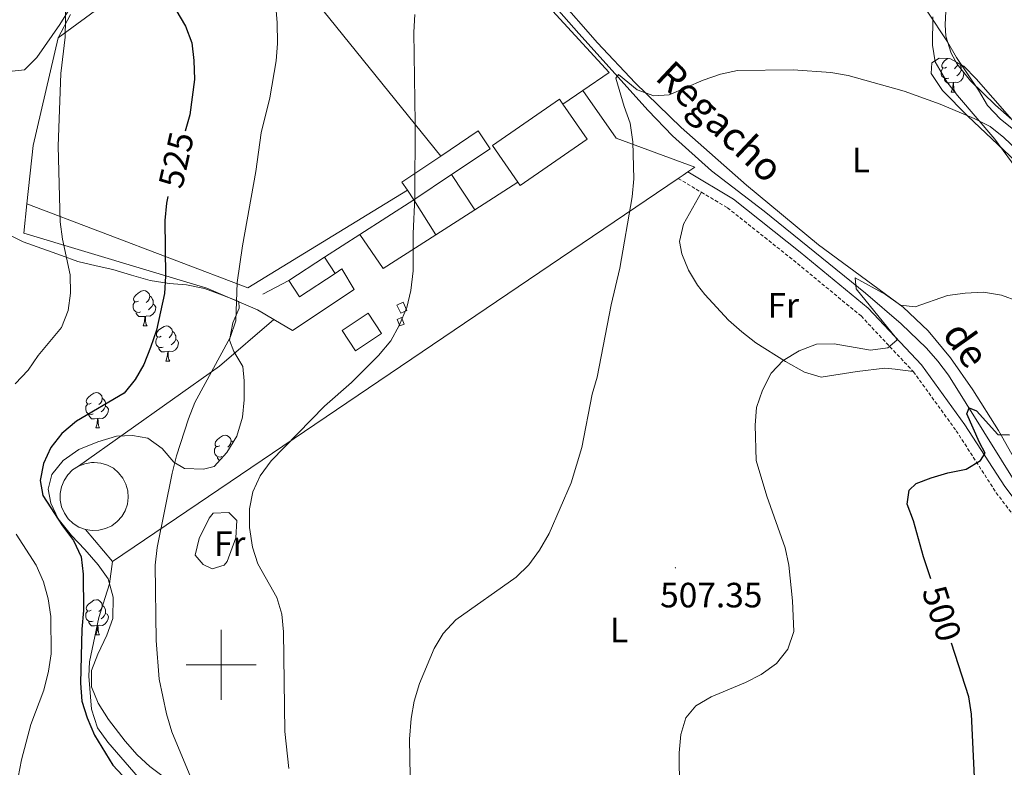
# Model space of a CAD drawing. Units: metres. Extents: x 579332 to 583822, y 4723866 to 4726888.
# Drawn here: x 581443 to 581723, y 4725971 to 4726184 of the extents above; entities that cross this region are included whole.
import ezdxf
from ezdxf.enums import TextEntityAlignment as Align

# ---------------------------------------------------------------- set-up
doc = ezdxf.new("R2010")
doc.units = ezdxf.units.M
doc.header["$MEASUREMENT"] = 0
doc.linetypes.add('TRAZOSX2', pattern=[1.5, 1, -0.5])
for name, color, linetype, lineweight in [('Carátula', 7, 'Continuous', 5), ('Level 13', 5, 'Continuous', 0), ('Level 15', 1, 'Continuous', 0), ('Level 16', 1, 'Continuous', 13), ('Level 20', 19, 'Continuous', 0), ('Level 21', 19, 'Continuous', 0), ('Level 35', 92, 'TRAZOSX2', 0), ('Level 36', 19, 'Continuous', 40), ('Level 37', 92, 'Continuous', 0), ('Level 4', 36, 'Continuous', 30), ('Level 41', 19, 'Continuous', 0), ('Level 43', 142, 'Continuous', 0), ('Level 5', 36, 'Continuous', 0), ('Level 52', 1, 'Continuous', 13), ('Level 63', 7, 'Continuous', 0), ('Level 7', 1, 'Continuous', 0)]:
    doc.layers.add(name, color=color, linetype=linetype, lineweight=lineweight)
doc.styles.add('Arial', font='ARIAL.TTF', dxfattribs={"height": 0.2})

# ---------------------------------------------------------------- blocks, each defined once
blk = doc.blocks.new('5PATER')
at = {"layer": 'Carátula', "linetype": 'Continuous', "lineweight": 5}
h = blk.add_hatch(color=250, dxfattribs=at)
edge = h.paths.add_edge_path()
edge.add_ellipse((0, 0), major_axis=(-1.33, -1.34), ratio=0.999422, start_angle=0, end_angle=360)

msp = doc.modelspace()

# ---------------------------------------------------------------- linework, layer by layer
at = {"layer": 'Level 13', "color": 5, "linetype": 'Continuous', "lineweight": 0, "ltscale": 0.5}
msp.add_polyline3d([(581575.61, 4726209.77, 514.05), (581601.94, 4726179.89, 511.27), (581621.72, 4726157.95, 508.72), (581628.61, 4726150.73, 508.01), (581639.72, 4726140.68, 506.98), (581654.77, 4726129.19, 505.53), (581683.7, 4726105.89, 503.95), (581693.84, 4726097.15, 503.25), (581701.05, 4726090.23, 502.26), (581704.32, 4726086.47, 501.65), (581707.28, 4726082.47, 501.1), (581727.46, 4726050.23, 497.91), (581733.04, 4726041.7, 497.26), (581740.48, 4726032.24, 496.64), (581753.37, 4726016.99, 495.52), (581770.03, 4725999.07, 494.21), (581783.17, 4725982.05, 493.74), (581788.03, 4725975.8, 493.22)], dxfattribs=at)
at = {"layer": 'Level 15', "color": 20, "linetype": 'Continuous', "lineweight": 13}
for points in [[(581584.56, 4726137.49, 517.51), (581577.32, 4726147.95, 517.51), (581596.4, 4726161.16, 517.51), (581597.43, 4726159.67, 517.51)], [(581597.43, 4726159.67, 517.51), (581604.28, 4726149.78, 517.51), (581585.2, 4726136.57, 517.51), (581584.56, 4726137.49, 517.51)], [(581565.67, 4726139.67, 516.98), (581576.68, 4726147.04, 515.69), (581573.29, 4726152.1, 515.69), (581562.59, 4726144.93, 516.95)], [(581562.59, 4726144.93, 516.95), (581551.54, 4726137.53, 518.24), (581553.07, 4726135.25, 518.24)], [(581554.93, 4726132.48, 518.24), (581565.67, 4726139.67, 516.98)], [(581553.07, 4726135.25, 518.24), (581554.93, 4726132.48, 518.24)]]:
    msp.add_polyline3d(points, dxfattribs=at)
at = {"layer": 'Level 15', "linetype": 'Continuous', "lineweight": 13}
for points in [[(581519.31, 4726109.49, 520.25), (581529.44, 4726116.14, 519.7)], [(581529.44, 4726116.14, 519.7), (581532.48, 4726111.5, 518.97)], [(581532.48, 4726111.5, 518.97), (581522.34, 4726104.86, 519.52), (581519.31, 4726109.49, 520.25)], [(581534.49, 4726095.23, 518.79), (581541.9, 4726100.16, 518.79), (581545.73, 4726094.41, 518.79), (581538.32, 4726089.47, 518.79), (581534.49, 4726095.23, 518.79)]]:
    msp.add_polyline3d(points, dxfattribs=at)
at = {"layer": 'Level 15', "color": 1, "linetype": 'Continuous', "lineweight": 0}
for points in [[(581550.11, 4726102.48, 518.24), (581551.84, 4726103.28, 518.24), (581552.92, 4726100.95, 518.24), (581551.19, 4726100.15, 518.24), (581550.11, 4726102.48, 518.24)], [(581550.17, 4726098.41, 518.24), (581551.36, 4726098.91, 518.24), (581552.14, 4726097.02, 518.24), (581550.95, 4726096.53, 518.24), (581550.17, 4726098.41, 518.24)]]:
    msp.add_polyline3d(points, dxfattribs=at)
at = {"layer": 'Level 16', "color": 1, "linetype": 'Continuous', "lineweight": 13, "ltscale": 0.5}
for points in [[(581541.6, 4726243.87, 521.79), (581610.63, 4726168.73, 512.85), (581603.11, 4726163.57, 513.06)], [(581453.51, 4726178.62, 532.18), (581504.93, 4726216.35, 521.77)], [(581562.59, 4726144.93, 515.95), (581504.93, 4726216.35, 522.15)], [(581603.11, 4726163.57, 513.06), (581597.43, 4726159.67, 513.22)], [(581572.32, 4726129.65, 515.96), (581565.67, 4726139.67, 515.96)], [(581584.56, 4726137.49, 515.14), (581572.32, 4726129.65, 515.96)], [(581539.51, 4726122.63, 518.06), (581554.93, 4726132.48, 517.88)], [(581554.93, 4726132.48, 517.7), (581561.14, 4726122.49, 517.51)], [(581572.32, 4726129.65, 515.96), (581561.14, 4726122.49, 516.7)], [(581539.51, 4726122.63, 517.96), (581529.44, 4726116.14, 518.51)], [(581561.14, 4726122.49, 516.7), (581546.21, 4726112.92, 517.7), (581539.51, 4726122.63, 518.06)], [(581519.31, 4726109.49, 519.6), (581511.89, 4726105.57, 519.79)], [(581461.28, 4726038.56, 524.71), (581459.47, 4726039.24, 524.75), (581457.82, 4726040.27, 524.79), (581456.41, 4726041.61, 524.83), (581455.3, 4726043.2, 524.86), (581454.52, 4726044.98, 524.89), (581454.12, 4726046.88, 524.91), (581454.1, 4726048.83, 524.92), (581454.46, 4726050.73, 524.92), (581455.2, 4726052.53, 524.92), (581456.28, 4726054.14, 524.91), (581457.66, 4726055.51, 524.89), (581459.29, 4726056.58, 524.86)], [(581459.29, 4726056.58, 524.86), (581461.09, 4726057.3, 524.83), (581463, 4726057.65, 524.79), (581463.78, 4726057.68, 524.78), (581465.72, 4726057.48, 524.74), (581467.57, 4726056.91, 524.7), (581469.27, 4726055.98, 524.66), (581470.76, 4726054.73, 524.62), (581471.97, 4726053.21, 524.59), (581472.85, 4726051.47, 524.56), (581473.36, 4726049.6, 524.54), (581473.5, 4726047.66, 524.52), (581473.25, 4726045.74, 524.52), (581472.62, 4726043.9, 524.52), (581471.64, 4726042.23, 524.53), (581470.34, 4726040.78, 524.55), (581468.79, 4726039.62, 524.57), (581467.03, 4726038.79, 524.6), (581465.14, 4726038.33, 524.63), (581463.2, 4726038.25, 524.67), (581461.28, 4726038.56, 524.71)]]:
    msp.add_polyline3d(points, dxfattribs=at)
at = {"layer": 'Level 20', "color": 19, "linetype": 'Continuous', "lineweight": 0, "ltscale": 0.5}
for points in [[(581444.62, 4726131.33, 533.1), (581446.44, 4726147.93, 532.73), (581453.51, 4726178.62, 531.46)], [(581603.11, 4726163.57, 512.31), (581612.61, 4726150.01, 511.58), (581635, 4726141.75, 509.39), (581633.02, 4726140.4, 509.56)], [(581633.02, 4726140.4, 509.56), (581631.65, 4726139.47, 509.69), (581630.27, 4726138.54, 509.81)], [(581630.27, 4726138.54, 509.81), (581468.99, 4726029.43, 524.16)], [(581553.07, 4726135.25, 516.14), (581507.59, 4726107.36, 520.7), (581444.62, 4726131.33, 532.91)], [(581514.97, 4726098.4, 519.46), (581510.32, 4726101.12, 519.97), (581495.9, 4726107.27, 523.07), (581443.71, 4726122.98, 533.28), (581444.62, 4726131.33, 533.1)], [(581532.48, 4726111.5, 518.69), (581534.43, 4726112.78, 518.33), (581537.92, 4726106.91, 518.33), (581520.32, 4726095.27, 518.87), (581514.97, 4726098.4, 519.46)], [(581459.29, 4726056.58, 524.52), (581499.5, 4726085.12, 521.06), (581514.97, 4726098.4, 519.6)], [(581468.99, 4726029.43, 524.16), (581461.28, 4726038.56, 524.52)]]:
    msp.add_polyline3d(points, dxfattribs=at)
at = {"layer": 'Level 21', "color": 19, "linetype": 'Continuous', "lineweight": 0}
msp.add_polyline3d([(581633.02, 4726140.4, 508.66), (581646.05, 4726132.68, 507.2), (581665.03, 4726117.57, 506.1), (581684.46, 4726101.57, 505.19), (581699.62, 4726085.43, 503.37), (581712, 4726068.38, 501), (581723.38, 4726050.76, 499.54), (581740.25, 4726028.49, 497.35), (581759.2, 4726006.42, 495.89), (581775.46, 4725987.41, 495.34), (581786.36, 4725970.87, 494.16)], dxfattribs=at)
at = {"layer": 'Level 21', "color": 19, "linetype": 'TRAZOSX2', "lineweight": 0}
for points in [[(581630.27, 4726138.54, 508.66), (581636.89, 4726134.62, 507.97)], [(581636.89, 4726134.62, 507.97), (581644.34, 4726130.2, 507.2), (581663.14, 4726115.24, 506.1), (581682.41, 4726099.37, 505.19), (581697.3, 4726083.52, 503.37)], [(581697.3, 4726083.52, 503.37), (581709.52, 4726066.69, 501), (581720.92, 4726049.04, 499.54), (581737.91, 4726026.6, 497.35), (581756.92, 4726004.47, 495.89), (581773.06, 4725985.6, 495.34), (581783.45, 4725969.83, 494.62), (581780.19, 4725969.41, 495.16), (581774.32, 4725967.75, 495.34), (581762.2, 4725966.93, 495.89), (581742.4, 4725967.13, 497.17), (581724.06, 4725967.12, 498.99), (581701.46, 4725963.63, 501), (581676.18, 4725960.34, 502.64), (581659.64, 4725957.14, 503.55), (581646.35, 4725951.67, 504.1), (581626.42, 4725942.53, 504.65), (581610.34, 4725936.41, 506.47), (581592.55, 4725929.36, 509.26)]]:
    msp.add_polyline3d(points, dxfattribs=at)
at = {"layer": 'Level 35', "color": 92, "linetype": 'Continuous', "lineweight": 0, "ltscale": 0.5}
for points in [[(581456.64, 4726186.71, 535.32), (581453.97, 4726182.44, 535.73), (581447.45, 4726173.01, 537.15), (581443.96, 4726169.49, 538.06), (581435.84, 4726168.66, 538.06)], [(581736.7, 4726133.77, 516.86), (581712.86, 4726156.33, 516.86), (581705.6, 4726163.6, 516.86), (581702.43, 4726168.45, 516.86), (581702.62, 4726171.49, 516.86), (581704.71, 4726172.79, 516.86), (581707.74, 4726172.72, 516.86), (581711.74, 4726170.55, 516.86), (581715.22, 4726166.96, 516.86), (581729.5, 4726150.7, 516.86)], [(581439.23, 4726122.72, 537.15), (581443.52, 4726120.47, 535.92), (581454.48, 4726116.61, 533.96), (581459.17, 4726114.87, 533.99), (581464.32, 4726113.7, 532.14), (581469.12, 4726112.63, 531.26), (581474.39, 4726111.03, 529.4), (581479.78, 4726109.46, 528.03), (581485.16, 4726108.6, 527.12), (581490.13, 4726108.22, 526.67), (581495.2, 4726107.18, 526.67), (581500.38, 4726105.29, 526.21), (581505.07, 4726103.48, 525.3), (581505.09, 4726101.61, 525.3), (581503.28, 4726097.39, 524.84), (581502.38, 4726092.5, 523.99), (581503.62, 4726089.22, 522.56), (581506.21, 4726084.94, 522.56), (581506.52, 4726080.86, 522.56), (581506.59, 4726075.49, 522.56), (581506.08, 4726070.52, 522.56), (581504.47, 4726065.13, 523.02), (581501.65, 4726060.49, 523.02), (581497.96, 4726056.47, 523.02), (581494.94, 4726055.73, 524.39), (581489.57, 4726055.89, 525.75), (581486.51, 4726057.72, 526.66), (581483.19, 4726061.65, 527.12), (581479.13, 4726064.61, 527.11), (581474.74, 4726065.28, 527.58), (581470.19, 4726065.1, 529.79), (581464.84, 4726063.48, 529.86), (581459.38, 4726061.35, 529.86), (581454.99, 4726058.25, 529.86), (581451.77, 4726054.25, 529.86), (581450.66, 4726050.03, 529.86), (581451.41, 4726046.07, 529.86), (581453.56, 4726041.56, 529.86), (581457.36, 4726036.81, 529.86), (581461.15, 4726032.89, 529.4), (581464.94, 4726028.5, 529.86), (581467.83, 4726024.46, 529.41), (581469.24, 4726019.25, 529.4), (581469.1, 4726013.15, 529.4), (581467.39, 4726008.45, 529.4), (581464.8, 4726003.05, 529.4), (581463, 4725998.39, 529.4), (581463, 4725993.71, 529.32), (581464.9, 4725989.06, 529.07), (581467.91, 4725984.43, 528.68), (581472.64, 4725978.23, 527.96), (581476.07, 4725974.4, 527.41), (581479.65, 4725971.06, 526.84)], [(581479.65, 4725971.06, 526.84), (581483.45, 4725968.15, 526.25), (581490.04, 4725964.39, 525.3), (581512.8, 4725955.11, 522.11), (581521.79, 4725950.99, 521.06), (581530.42, 4725946.47, 520.28), (581534.5, 4725943.3, 520.04), (581537.86, 4725939.33, 520.04), (581540.84, 4725934.46, 520.28), (581540.14, 4725929.17, 521.15), (581539.74, 4725929.08, 521.19), (581535.94, 4725931.38, 521.22), (581530.78, 4725935.97, 521.19), (581522.19, 4725941.09, 521.56), (581513.45, 4725945.88, 522.38), (581503.01, 4725950.08, 524.13), (581483.6, 4725956.61, 528.03), (581479.26, 4725958.92, 529.05), (581471.05, 4725964.72, 531.2), (581466.75, 4725967, 532.23), (581462.68, 4725968.01, 533.05), (581452.8, 4725968.28, 534.61), (581435.78, 4725967.44, 536.85)]]:
    msp.add_polyline3d(points, dxfattribs=at)
at = {"layer": 'Level 36', "color": 92, "linetype": 'Continuous', "lineweight": 0}
for points in [[(581731.41, 4726049.41, 499.28), (581721.57, 4726066.75, 500.71), (581714.23, 4726078.35, 501.53), (581707.88, 4726087.47, 502.12), (581701.55, 4726095.16, 503.26), (581694.42, 4726101.88, 504.39), (581670.29, 4726119.63, 506.12), (581649.77, 4726136.62, 507.13), (581631.09, 4726153.07, 509.61), (581617.98, 4726165.78, 510.87), (581607.23, 4726177.22, 511.92), (581584.24, 4726203.5, 514.32)], [(581725.38, 4726155.36, 515.57), (581720.75, 4726159.42, 515.57), (581713.61, 4726166.38, 515.94), (581709.78, 4726171.1, 516.41), (581708.08, 4726174.28, 516.7), (581706.59, 4726179.11, 517.12), (581706.38, 4726182.28, 517.39), (581706.84, 4726192.06, 518.3)], [(581453.51, 4726178.62, 530.32), (581457.08, 4726185.23, 529.4)], [(581702.85, 4726184.57, 515.34), (581702.8, 4726176.55, 513.74), (581703.57, 4726171.75, 512.51), (581706.82, 4726166.09, 511.21), (581709.86, 4726162.2, 510.57), (581720.51, 4726149.78, 509.41), (581727.63, 4726140.1, 508.95)], [(581706.79, 4726170.24, 0.01), (581706.26, 4726169.97, 0.01), (581705.73, 4726170.03, 0.01), (581705.46, 4726170.4, 0.01), (581705.41, 4726170.82, 0.01), (581705.57, 4726171.34, 0.01), (581706.05, 4726171.94, 0.01), (581706.68, 4726172.47, 0.01), (581707.09, 4726172.73, 0.01)], [(581709.96, 4726171.51, 0.01), (581709.86, 4726170.77, 0.01), (581709.44, 4726170.24, 0.01), (581709.02, 4726169.81, 0.01)], [(581710.49, 4726171.23, 0.01), (581710.76, 4726170.66, 0.01), (581710.92, 4726170.34, 0.01), (581710.92, 4726169.76, 0.01), (581710.92, 4726169.34, 0.01), (581710.56, 4726168.65, 0.01), (581710.14, 4726168.17, 0.01), (581709.66, 4726167.75, 0.01)], [(581707.38, 4726167.16, 0.01), (581706.95, 4726167, 0.01), (581706.36, 4726167.06, 0.01), (581705.89, 4726167.27, 0.01), (581705.46, 4726167.69, 0.01), (581705.25, 4726168.28, 0.01), (581705.25, 4726168.7, 0.01), (581705.3, 4726169.28, 0.01), (581705.73, 4726169.97, 0.01)], [(581710.92, 4726169.34, 0.01), (581711.38, 4726169.09, 0.01), (581711.72, 4726168.47, 0.01), (581711.62, 4726167.75, 0.01), (581711.4, 4726167.11, 0.01), (581710.82, 4726166.37, 0.01), (581710.02, 4726165.89, 0.01), (581709.18, 4726165.99, 0.01), (581708.74, 4726165.86, 0.01)], [(581708.64, 4726165.86, 0.01), (581707.74, 4726165.78, 0.01), (581706.9, 4726165.78, 0.01), (581706.48, 4726166.21, 0.01), (581706.16, 4726166.68, 0.01), (581706.16, 4726167, 0.01)], [(581708.09, 4726163.18, 0.01), (581708.52, 4726164.34, 0.01), (581708.64, 4726165.86, 0.01), (581708.74, 4726165.86, 0.01), (581708.78, 4726165.28, 0.01), (581708.82, 4726164.59, 0.01), (581708.88, 4726163.98, 0.01), (581709, 4726163.58, 0.01), (581709.22, 4726163.18, 0.01)], [(581708.09, 4726163.18, 0.01), (581709.22, 4726163.18, 0.01)], [(581636.89, 4726134.62, 507.97), (581631.75, 4726125.51, 507.51), (581630.66, 4726120.56, 507.5), (581631.28, 4726117.04, 507.51), (581633.19, 4726112.46, 507.41), (581635.77, 4726108.16, 507.24), (581637.85, 4726105.45, 507.06), (581644.65, 4726098.15, 506.13), (581648.39, 4726094.87, 505.7), (581652.45, 4726091.77, 505.37), (581660.86, 4726086.41, 504.82), (581666.31, 4726083.39, 504.57), (581671.04, 4726081.97, 504.38), (581681.31, 4726083.54, 503.87), (581689.18, 4726084.51, 503.87), (581692.1, 4726084.26, 503.41), (581697.3, 4726083.52, 503.37)], [(581476.43, 4726103.64, 0.01), (581475.9, 4726103.37, 0.01), (581475.37, 4726103.43, 0.01), (581475.11, 4726103.8, 0.01), (581475.05, 4726104.22, 0.01), (581475.21, 4726104.74, 0.01), (581475.69, 4726105.34, 0.01), (581476.33, 4726105.87, 0.01), (581477.23, 4726106.45, 0.01), (581477.97, 4726106.61, 0.01), (581478.4, 4726106.56, 0.01), (581478.93, 4726106.24, 0.01), (581479.46, 4726105.66, 0.01), (581479.62, 4726105.02, 0.01), (581479.51, 4726104.17, 0.01), (581479.08, 4726103.64, 0.01), (581478.66, 4726103.21, 0.01)], [(581477.02, 4726100.56, 0.01), (581476.59, 4726100.4, 0.01), (581476.01, 4726100.46, 0.01), (581475.53, 4726100.67, 0.01), (581475.11, 4726101.09, 0.01), (581474.89, 4726101.68, 0.01), (581474.89, 4726102.1, 0.01), (581474.95, 4726102.68, 0.01), (581475.37, 4726103.37, 0.01)], [(581479.62, 4726105.02, 0.01), (581480.09, 4726104.7, 0.01), (581480.41, 4726104.06, 0.01), (581480.57, 4726103.74, 0.01), (581480.57, 4726103.16, 0.01), (581480.57, 4726102.74, 0.01), (581480.2, 4726102.05, 0.01), (581479.78, 4726101.57, 0.01), (581479.3, 4726101.15, 0.01)], [(581480.57, 4726102.74, 0.01), (581481.02, 4726102.49, 0.01), (581481.37, 4726101.87, 0.01), (581481.26, 4726101.15, 0.01), (581481.05, 4726100.51, 0.01), (581480.46, 4726099.77, 0.01), (581479.67, 4726099.29, 0.01), (581478.82, 4726099.39, 0.01), (581478.39, 4726099.26, 0.01)], [(581478.28, 4726099.26, 0.01), (581477.39, 4726099.18, 0.01), (581476.54, 4726099.18, 0.01), (581476.12, 4726099.61, 0.01), (581475.8, 4726100.08, 0.01), (581475.8, 4726100.4, 0.01)], [(581477.73, 4726096.58, 0.01), (581478.17, 4726097.74, 0.01), (581478.28, 4726099.26, 0.01), (581478.39, 4726099.26, 0.01), (581478.42, 4726098.68, 0.01), (581478.46, 4726097.99, 0.01), (581478.53, 4726097.38, 0.01), (581478.64, 4726096.98, 0.01), (581478.86, 4726096.58, 0.01)], [(581477.73, 4726096.58, 0.01), (581478.86, 4726096.58, 0.01)], [(581482.91, 4726093.6, 0.01), (581482.38, 4726093.34, 0.01), (581481.85, 4726093.39, 0.01), (581481.58, 4726093.76, 0.01), (581481.53, 4726094.19, 0.01), (581481.69, 4726094.71, 0.01), (581482.17, 4726095.3, 0.01), (581482.8, 4726095.83, 0.01), (581483.7, 4726096.42, 0.01), (581484.45, 4726096.58, 0.01), (581484.87, 4726096.52, 0.01), (581485.4, 4726096.21, 0.01), (581485.93, 4726095.62, 0.01), (581486.09, 4726094.98, 0.01), (581485.98, 4726094.13, 0.01), (581485.56, 4726093.6, 0.01), (581485.14, 4726093.18, 0.01)], [(581486.09, 4726094.98, 0.01), (581486.57, 4726094.67, 0.01), (581486.88, 4726094.03, 0.01), (581487.04, 4726093.71, 0.01), (581487.04, 4726093.13, 0.01), (581487.04, 4726092.7, 0.01), (581486.67, 4726092.01, 0.01), (581486.25, 4726091.53, 0.01), (581485.77, 4726091.11, 0.01)], [(581483.49, 4726090.52, 0.01), (581483.07, 4726090.36, 0.01), (581482.48, 4726090.42, 0.01), (581482.01, 4726090.63, 0.01), (581481.58, 4726091.06, 0.01), (581481.37, 4726091.64, 0.01), (581481.37, 4726092.06, 0.01), (581481.42, 4726092.65, 0.01), (581481.85, 4726093.34, 0.01)], [(581487.04, 4726092.7, 0.01), (581487.5, 4726092.45, 0.01), (581487.84, 4726091.84, 0.01), (581487.73, 4726091.11, 0.01), (581487.52, 4726090.47, 0.01), (581486.94, 4726089.73, 0.01), (581486.14, 4726089.25, 0.01), (581485.29, 4726089.36, 0.01), (581484.86, 4726089.23, 0.01)], [(581484.75, 4726089.23, 0.01), (581483.86, 4726089.14, 0.01), (581483.02, 4726089.14, 0.01), (581482.59, 4726089.57, 0.01), (581482.27, 4726090.05, 0.01), (581482.27, 4726090.36, 0.01)], [(581484.21, 4726086.54, 0.01), (581484.64, 4726087.7, 0.01), (581484.75, 4726089.23, 0.01), (581484.86, 4726089.23, 0.01), (581484.9, 4726088.64, 0.01), (581484.93, 4726087.96, 0.01), (581485, 4726087.34, 0.01), (581485.12, 4726086.94, 0.01), (581485.33, 4726086.54, 0.01)], [(581484.21, 4726086.54, 0.01), (581485.33, 4726086.54, 0.01)], [(581462.93, 4726074.56, 0.01), (581462.4, 4726074.29, 0.01), (581461.87, 4726074.35, 0.01), (581461.6, 4726074.72, 0.01), (581461.55, 4726075.14, 0.01), (581461.71, 4726075.66, 0.01), (581462.19, 4726076.26, 0.01), (581462.82, 4726076.79, 0.01), (581463.72, 4726077.37, 0.01), (581464.47, 4726077.53, 0.01), (581464.89, 4726077.48, 0.01), (581465.42, 4726077.16, 0.01), (581465.95, 4726076.58, 0.01), (581466.11, 4726075.94, 0.01), (581466, 4726075.09, 0.01), (581465.58, 4726074.56, 0.01), (581465.16, 4726074.13, 0.01)], [(581466.11, 4726075.94, 0.01), (581466.59, 4726075.62, 0.01), (581466.9, 4726074.98, 0.01), (581467.06, 4726074.66, 0.01), (581467.06, 4726074.08, 0.01), (581467.06, 4726073.66, 0.01), (581466.69, 4726072.97, 0.01), (581466.27, 4726072.49, 0.01), (581465.79, 4726072.07, 0.01)], [(581463.51, 4726071.48, 0.01), (581463.09, 4726071.32, 0.01), (581462.5, 4726071.38, 0.01), (581462.03, 4726071.59, 0.01), (581461.6, 4726072.01, 0.01), (581461.39, 4726072.6, 0.01), (581461.39, 4726073.02, 0.01), (581461.44, 4726073.6, 0.01), (581461.87, 4726074.29, 0.01)], [(581467.06, 4726073.66, 0.01), (581467.52, 4726073.41, 0.01), (581467.86, 4726072.79, 0.01), (581467.75, 4726072.07, 0.01), (581467.54, 4726071.43, 0.01), (581466.96, 4726070.69, 0.01), (581466.16, 4726070.21, 0.01), (581465.31, 4726070.31, 0.01), (581464.88, 4726070.18, 0.01)], [(581464.77, 4726070.18, 0.01), (581463.88, 4726070.1, 0.01), (581463.04, 4726070.1, 0.01), (581462.61, 4726070.53, 0.01), (581462.29, 4726071, 0.01), (581462.29, 4726071.32, 0.01)], [(581464.23, 4726067.5, 0.01), (581464.66, 4726068.66, 0.01), (581464.77, 4726070.18, 0.01), (581464.88, 4726070.18, 0.01), (581464.92, 4726069.6, 0.01), (581464.95, 4726068.91, 0.01), (581465.02, 4726068.3, 0.01), (581465.14, 4726067.9, 0.01), (581465.35, 4726067.5, 0.01)], [(581464.23, 4726067.5, 0.01), (581465.35, 4726067.5, 0.01)], [(581499.62, 4726062.41, 0.01), (581499.09, 4726062.15, 0.01), (581498.56, 4726062.21, 0.01), (581498.3, 4726062.57, 0.01), (581498.24, 4726063, 0.01), (581498.4, 4726063.52, 0.01), (581498.88, 4726064.11, 0.01), (581499.52, 4726064.65, 0.01), (581500.42, 4726065.23, 0.01), (581501.16, 4726065.39, 0.01), (581501.58, 4726065.33, 0.01), (581502.12, 4726065.02, 0.01), (581502.64, 4726064.43, 0.01), (581502.8, 4726063.79, 0.01), (581502.7, 4726062.95, 0.01), (581502.27, 4726062.41, 0.01), (581501.85, 4726061.99, 0.01)], [(581500.2, 4726059.33, 0.01), (581499.78, 4726059.17, 0.01), (581499.2, 4726059.23, 0.01), (581498.72, 4726059.45, 0.01), (581498.3, 4726059.87, 0.01), (581498.08, 4726060.45, 0.01), (581498.08, 4726060.87, 0.01), (581498.14, 4726061.46, 0.01), (581498.56, 4726062.15, 0.01)], [(581502.8, 4726063.79, 0.01), (581503.28, 4726063.48, 0.01), (581503.36, 4726063.31, 0.01)], [(581499.52, 4726058.17, 0.01), (581499.3, 4726058.39, 0.01), (581498.98, 4726058.86, 0.01), (581498.98, 4726059.17, 0.01)], [(581492.6, 4726031.19, 518.14), (581493.68, 4726036.01, 518.01), (581496.54, 4726041.76, 517.47), (581497.7, 4726043.21, 517.23), (581502.22, 4726043.42, 516.55), (581504.44, 4726041.11, 516.09), (581504.19, 4726036.14, 516.13), (581501.72, 4726029.41, 516.84), (581500.81, 4726028.37, 517.01), (581497.46, 4726027.31, 517.92), (581494.82, 4726028.59, 517.92), (581492.6, 4726031.19, 518.14)], [(581476.36, 4725968, 522.48), (581467.68, 4725977.99, 523.1), (581464.78, 4725982.09, 523.16), (581463.01, 4725987.4, 523.16), (581462.32, 4725996.76, 523.16), (581462.51, 4726000.8, 523.16), (581465.12, 4726013.52, 522.93), (581468.18, 4726023.05, 522.49), (581468.99, 4726029.43, 522.48)], [(581462.93, 4726015.56, 0.01), (581462.4, 4726015.3, 0.01), (581461.87, 4726015.35, 0.01), (581461.6, 4726015.72, 0.01), (581461.55, 4726016.15, 0.01), (581461.71, 4726016.67, 0.01), (581462.19, 4726017.26, 0.01), (581462.82, 4726017.79, 0.01), (581463.72, 4726018.38, 0.01), (581464.47, 4726018.54, 0.01), (581464.89, 4726018.48, 0.01), (581465.42, 4726018.17, 0.01), (581465.95, 4726017.58, 0.01), (581466.11, 4726016.94, 0.01), (581466, 4726016.09, 0.01), (581465.58, 4726015.56, 0.01), (581465.16, 4726015.14, 0.01)], [(581466.11, 4726016.94, 0.01), (581466.59, 4726016.63, 0.01), (581466.9, 4726015.99, 0.01), (581467.06, 4726015.67, 0.01), (581467.06, 4726015.09, 0.01), (581467.06, 4726014.66, 0.01), (581466.69, 4726013.97, 0.01), (581466.27, 4726013.49, 0.01), (581465.79, 4726013.07, 0.01)], [(581463.51, 4726012.48, 0.01), (581463.09, 4726012.32, 0.01), (581462.5, 4726012.38, 0.01), (581462.03, 4726012.59, 0.01), (581461.6, 4726013.02, 0.01), (581461.39, 4726013.6, 0.01), (581461.39, 4726014.02, 0.01), (581461.44, 4726014.61, 0.01), (581461.87, 4726015.3, 0.01)], [(581467.06, 4726014.66, 0.01), (581467.52, 4726014.41, 0.01), (581467.86, 4726013.8, 0.01), (581467.75, 4726013.07, 0.01), (581467.54, 4726012.43, 0.01), (581466.96, 4726011.69, 0.01), (581466.16, 4726011.21, 0.01), (581465.31, 4726011.32, 0.01), (581464.88, 4726011.19, 0.01)], [(581464.77, 4726011.19, 0.01), (581463.88, 4726011.1, 0.01), (581463.04, 4726011.1, 0.01), (581462.61, 4726011.53, 0.01), (581462.29, 4726012.01, 0.01), (581462.29, 4726012.32, 0.01)], [(581464.23, 4726008.5, 0.01), (581464.66, 4726009.66, 0.01), (581464.77, 4726011.19, 0.01), (581464.88, 4726011.19, 0.01), (581464.92, 4726010.6, 0.01), (581464.95, 4726009.92, 0.01), (581465.02, 4726009.3, 0.01), (581465.14, 4726008.9, 0.01), (581465.35, 4726008.5, 0.01)], [(581464.23, 4726008.5, 0.01), (581465.35, 4726008.5, 0.01)]]:
    msp.add_polyline3d(points, dxfattribs=at)
at = {"layer": 'Level 4', "color": 36, "linetype": 'Continuous', "lineweight": 30}
for points in [[(581487.12, 4726186.61, 525.01), (581489.87, 4726181.97, 525.01), (581491.67, 4726177.15, 525.01), (581492.24, 4726172.18, 525.01), (581492.38, 4726166.76, 525.01), (581491.1, 4726156.64, 525.01), (581489.74, 4726152.04, 525.01)], [(581484.84, 4726133.45, 525.01), (581484.4, 4726131.51, 525.01), (581483.95, 4726126.53, 525.01), (581484.15, 4726110.75, 525.01), (581483.84, 4726105.76, 525.01), (581481.52, 4726095.36, 525.01), (581479.86, 4726090.4, 525.01), (581477.94, 4726085.59, 525.01), (581475.47, 4726081.25, 525.01), (581472.38, 4726077.35, 525.01), (581458.79, 4726069.41, 525.01), (581454.62, 4726065.88, 525.01), (581451.44, 4726061.87, 525.01), (581449.38, 4726057.32, 525.01), (581448.41, 4726052.52, 525.01), (581449.15, 4726048.21, 525.01), (581454.77, 4726039.56, 525.01), (581457.91, 4726035.43, 525.01), (581460.08, 4726030.75, 525.01), (581460.68, 4726025.79, 525.01), (581460.74, 4726015.43, 525.01), (581460.26, 4726010.2, 525.01), (581459.9, 4725994.75, 525.01), (581460.29, 4725989.64, 525.01), (581461.82, 4725984.88, 525.01), (581463.91, 4725979.98, 525.01), (581469.12, 4725971.38, 525.01), (581476.04, 4725964.03, 525.01)], [(581702.25, 4726024.46, 500.01), (581700.23, 4726030.72, 500.01), (581697.32, 4726041.01, 500.01), (581695.58, 4726045.73, 500.01), (581696.14, 4726049.79, 500.01), (581698.1, 4726051.65, 500.01), (581702.37, 4726053.31, 500.01), (581707.17, 4726054.69, 500.01), (581712.36, 4726055.73, 500.01), (581716.42, 4726058.19, 500.01), (581717.76, 4726060.34, 500.01), (581716.15, 4726063.33, 500.01), (581712.55, 4726071.51, 500.01), (581713.21, 4726073.17, 500.01), (581715.28, 4726072.37, 500.01), (581721.41, 4726065.64, 500.01), (581724.7, 4726065.53, 500.01)], [(581728.5, 4725878.47, 500.01), (581718.98, 4725884.85, 500.01), (581710.48, 4725891.63, 500.01), (581702.66, 4725898.64, 500.01), (581691.81, 4725909.83, 500.01), (581688.71, 4725913.75, 500.01), (581685.89, 4725918.23, 500.01), (581681.1, 4725927.89, 500.01), (581679.42, 4725933.07, 500.01), (581679.43, 4725938.07, 500.01), (581679.91, 4725943.25, 500.01), (581681.29, 4725948.47, 500.01), (581684, 4725952.67, 500.01), (581687.56, 4725954.83, 500.01), (581692.21, 4725956.68, 500.01), (581713.2, 4725960.05, 500.01), (581715.01, 4725961.99, 500.01), (581713.86, 4725985.91, 500.01), (581713.11, 4725990.86, 500.01), (581708.15, 4726006.2, 500.01)]]:
    msp.add_polyline3d(points, dxfattribs=at)
at = {"layer": 'Level 5', "color": 36, "linetype": 'Continuous', "lineweight": 0}
for points in [[(581492.33, 4725965.66, 520.01), (581485.95, 4725980.89, 520.01), (581484.4, 4725986, 520.01), (581482.36, 4725995.87, 520.01), (581481.48, 4726006.94, 520.01), (581481.18, 4726028.36, 520.01), (581481.74, 4726033.38, 520.01), (581486.05, 4726054.64, 520.01), (581487.29, 4726059.55, 520.01), (581490.67, 4726070.07, 520.01), (581492.47, 4726074.74, 520.01), (581502.54, 4726093.25, 520.01), (581504.18, 4726097.98, 520.01), (581504.56, 4726108.88, 520.01), (581506.03, 4726119.36, 520.01), (581509.9, 4726140.55, 520.01), (581511.43, 4726151.57, 520.01), (581513.91, 4726161.55, 520.01), (581515.68, 4726172.05, 520.01), (581516.06, 4726177.04, 520.01), (581516, 4726182.99, 520.01), (581514.12, 4726204.46, 520.01)], [(581701.29, 4726186.22, 515.01), (581707.06, 4726177.5, 515.01), (581709.57, 4726173.02, 515.01), (581715.89, 4726163.69, 515.01), (581718.4, 4726159.37, 515.01), (581722.11, 4726155.48, 515.01), (581735.25, 4726144.97, 515.01), (581739.33, 4726143.11, 515.01), (581744.24, 4726141.57, 515.01), (581749.3, 4726140.48, 515.01), (581754.3, 4726140.67, 515.01), (581759.28, 4726142.17, 515.01), (581763.78, 4726144.87, 515.01), (581767.62, 4726148.08, 515.01), (581772.38, 4726149.94, 515.01), (581802.71, 4726157.23, 515.01), (581807.4, 4726158.97, 515.01), (581812.21, 4726162.4, 515.01), (581816.14, 4726165.58, 515.01), (581819.14, 4726169.58, 515.01), (581829.19, 4726193.85, 515.01)], [(581455.67, 4726189, 530.01), (581455.5, 4726178.82, 530.01), (581454.25, 4726168.5, 530.01), (581453.52, 4726147.79, 530.01), (581454.1, 4726126.18, 530.01), (581454.78, 4726121.22, 530.01), (581456.97, 4726111.14, 530.01), (581457.04, 4726105.87, 530.01), (581456.42, 4726100.91, 530.01), (581454.49, 4726096.12, 530.01), (581447.86, 4726088.08, 530.01), (581444.99, 4726083.98, 530.01), (581441.31, 4726080.04, 530.01)], [(581519.26, 4725970.43, 515.01), (581518.11, 4725980.96, 515.01), (581517.75, 4726009.4, 515.01), (581517.33, 4726014.39, 515.01), (581515.85, 4726019.22, 515.01), (581510.46, 4726028.73, 515.01), (581508.93, 4726033.49, 515.01), (581508.04, 4726039.11, 515.01), (581508.05, 4726044.39, 515.01), (581509.06, 4726049.29, 515.01), (581511.14, 4726053.83, 515.01), (581514.22, 4726058.12, 515.01), (581529.47, 4726073.73, 515.01), (581537.18, 4726080.4, 515.01), (581544.89, 4726088.15, 515.01), (581548.36, 4726092.33, 515.01), (581550.75, 4726096.71, 515.01), (581552.9, 4726101.79, 515.01), (581554.03, 4726106.66, 515.01), (581554.76, 4726112.22, 515.01), (581554.7, 4726122.85, 515.01), (581555.18, 4726133.13, 515.01), (581555.29, 4726154.37, 515.01), (581554.96, 4726180.23, 515.01), (581555.17, 4726185.22, 515.01)], [(581614.88, 4726159.09, 510.01), (581612.45, 4726167.1, 510.01), (581613.26, 4726168.21, 510.01), (581618.57, 4726163.8, 510.01), (581623.34, 4726162.11, 510.01), (581627.69, 4726162.39, 510.01), (581637.43, 4726166.57, 510.01), (581642.3, 4726168.24, 510.01), (581647.2, 4726169.27, 510.01), (581663.09, 4726169.5, 510.01), (581673.81, 4726168.72, 510.01), (581678.75, 4726167.9, 510.01), (581694.64, 4726163.44, 510.01), (581704.98, 4726159.74, 510.01), (581714.68, 4726155.62, 510.01), (581719.22, 4726153.39, 510.01), (581723.08, 4726150.21, 510.01), (581726.88, 4726146.6, 510.01)], [(581553.83, 4725968.3, 510.01), (581553.67, 4725978.8, 510.01), (581554.16, 4725984.67, 510.01), (581555.03, 4725989.6, 510.01), (581556.55, 4725994.65, 510.01), (581560.71, 4726004.65, 510.01), (581563.32, 4726008.9, 510.01), (581566.88, 4726012.83, 510.01), (581584.09, 4726024.99, 510.01), (581587.66, 4726028.48, 510.01), (581590.74, 4726032.66, 510.01), (581593.5, 4726037.45, 510.01), (581599.73, 4726051.88, 510.01), (581602.82, 4726061.94, 510.01), (581605.75, 4726077.11, 510.01), (581607.22, 4726081.96, 510.01), (581611.13, 4726102.51, 510.01), (581613.64, 4726113.03, 510.01), (581617.2, 4726133.34, 510.01), (581617.6, 4726138.47, 510.01), (581617.31, 4726149.02, 510.01), (581616.55, 4726154.29, 510.01), (581614.88, 4726159.09, 510.01)], [(581630.84, 4725943.83, 505.01), (581630.52, 4725974.91, 505.01), (581631.07, 4725980.12, 505.01), (581632.41, 4725984.93, 505.01), (581635.32, 4725988.36, 505.01), (581639.63, 4725990.9, 505.01), (581649.47, 4725994.97, 505.01), (581653.9, 4725997.27, 505.01), (581658.3, 4726000.41, 505.01), (581661.55, 4726004.42, 505.01), (581663.28, 4726009.45, 505.01), (581662.86, 4726018.24, 505.01), (581661.82, 4726028.4, 505.01), (581660.73, 4726033.28, 505.01), (581655.53, 4726048.08, 505.01), (581652.49, 4726058.19, 505.01), (581652.2, 4726068.28, 505.01), (581652.56, 4726073.27, 505.01), (581654.27, 4726078.2, 505.01), (581656.76, 4726083.1, 505.01), (581660.22, 4726086.7, 505.01), (581664.78, 4726089.48, 505.01), (581669.73, 4726091.38, 505.01), (581674.73, 4726091.45, 505.01), (581685.05, 4726089.59, 505.01), (581689.99, 4726090.34, 505.01), (581692.59, 4726092.51, 505.01), (581692.51, 4726092.97, 505.01), (581681, 4726107.13, 505.01), (581680.73, 4726110.26, 505.01), (581689.36, 4726105.47, 505.01), (581693.68, 4726102.47, 505.01), (581697.82, 4726101.99, 505.01), (581707.04, 4726105.17, 505.01), (581712.08, 4726105.92, 505.01), (581717.28, 4726106.14, 505.01), (581722.41, 4726105.29, 505.01), (581727.12, 4726103.61, 505.01)], [(581441.52, 4726037.23, 530.01), (581447.25, 4726028.41, 530.01), (581449.37, 4726023.61, 530.01), (581450.65, 4726018.78, 530.01), (581451.4, 4726013.79, 530.01), (581451.55, 4726003.14, 530.01), (581450.79, 4725998.2, 530.01), (581449.46, 4725992.79, 530.01), (581445.76, 4725982.95, 530.01), (581443.06, 4725972.97, 530.01), (581442.09, 4725967.95, 530.01)]]:
    msp.add_polyline3d(points, dxfattribs=at)
at = {"layer": 'Level 52', "color": 1, "linetype": 'Continuous', "lineweight": 13}
for points in [[(581584.56, 4726137.49, 517.51), (581577.32, 4726147.95, 517.51), (581596.4, 4726161.16, 517.51), (581597.43, 4726159.67, 517.51), (581604.28, 4726149.78, 517.51), (581585.2, 4726136.57, 517.51), (581584.56, 4726137.49, 517.51)], [(581565.67, 4726139.67, 516.98), (581554.93, 4726132.48, 518.24), (581553.07, 4726135.25, 518.24), (581551.54, 4726137.53, 518.24), (581562.59, 4726144.93, 516.95), (581573.29, 4726152.1, 515.69), (581576.68, 4726147.04, 515.69), (581565.67, 4726139.67, 516.98)], [(581519.31, 4726109.49, 520.25), (581529.44, 4726116.14, 519.7), (581532.48, 4726111.5, 518.97), (581522.34, 4726104.86, 519.52), (581519.31, 4726109.49, 520.25)], [(581534.49, 4726095.23, 518.79), (581541.9, 4726100.16, 518.79), (581545.73, 4726094.41, 518.79), (581538.32, 4726089.47, 518.79), (581534.49, 4726095.23, 518.79)]]:
    msp.add_polyline3d(points, close=True, dxfattribs=at)
at = {"layer": 'Level 52', "color": 1, "linetype": 'Continuous', "lineweight": 0}
for points in [[(581550.11, 4726102.48, 518.24), (581551.84, 4726103.28, 518.24), (581552.92, 4726100.95, 518.24), (581551.19, 4726100.15, 518.24), (581550.11, 4726102.48, 518.24)], [(581550.17, 4726098.41, 518.24), (581551.36, 4726098.91, 518.24), (581552.14, 4726097.02, 518.24), (581550.95, 4726096.53, 518.24), (581550.17, 4726098.41, 518.24)]]:
    msp.add_polyline3d(points, close=True, dxfattribs=at)
at = {"layer": 'Level 63', "linetype": 'Continuous', "lineweight": 0}
for points in [[(581500.01, 4725990.01, 0.01), (581500.01, 4726010.01, 0.01)], [(581490.01, 4726000.01, 0.01), (581510.01, 4726000.01, 0.01)]]:
    msp.add_polyline3d(points, dxfattribs=at)

# ---------------------------------------------------------------- block references
at = {"layer": 'Level 7', "color": 19, "linetype": 'Continuous', "lineweight": 0, "xscale": 0.09999983015004542, "yscale": 0.09999983015004542}
msp.add_blockref('5PATER', (581629.49, 4726027.65, 507.36), dxfattribs=at)

# ---------------------------------------------------------------- texts
at = {"layer": 'Level 37', "color": 92, "linetype": 'Continuous', "lineweight": 0, "style": 'Arial'}
for s, p in [('L', (581682.36, 4726143.83, 508.21)), ('Fr', (581660.23, 4726102.44, 505.72)), ('Fr', (581502.44, 4726034.53, 517.09)), ('L', (581613.43, 4726009.95, 507.55))]:
    msp.add_text(s, height=7, dxfattribs=at).set_placement(p, align=Align.MIDDLE_CENTER)
at = {"layer": 'Level 41', "color": 39, "linetype": 'Continuous', "lineweight": 0, "style": 'Arial'}
for s, rotation, p in [('525', 77.302, (581487.18, 4726143.83, 525.01)), ('500', -72.0875, (581705.43, 4726014.6, 500.01))]:
    msp.add_text(s, height=7, rotation=rotation, dxfattribs=at).set_placement(p, align=Align.MIDDLE_CENTER)
at = {"layer": 'Level 41', "color": 19, "linetype": 'Continuous', "lineweight": 0, "style": 'Arial'}
msp.add_text('507.35', height=7, dxfattribs=at).set_placement((581625.12, 4726014.17, 507.36), align=Align.BOTTOM_LEFT)
at = {"layer": 'Level 43', "color": 142, "linetype": 'Continuous', "lineweight": 0, "style": 'Arial'}
for s, rotation, p in [('Regacho', -43.1627, (581621.65, 4726165.11, 0.01)), ('de', -54.5923, (581703.34, 4726092.72, 0.01))]:
    msp.add_text(s, height=8, rotation=rotation, dxfattribs=at).set_placement(p, align=Align.BOTTOM_LEFT)

doc.saveas('drawing.dxf')
